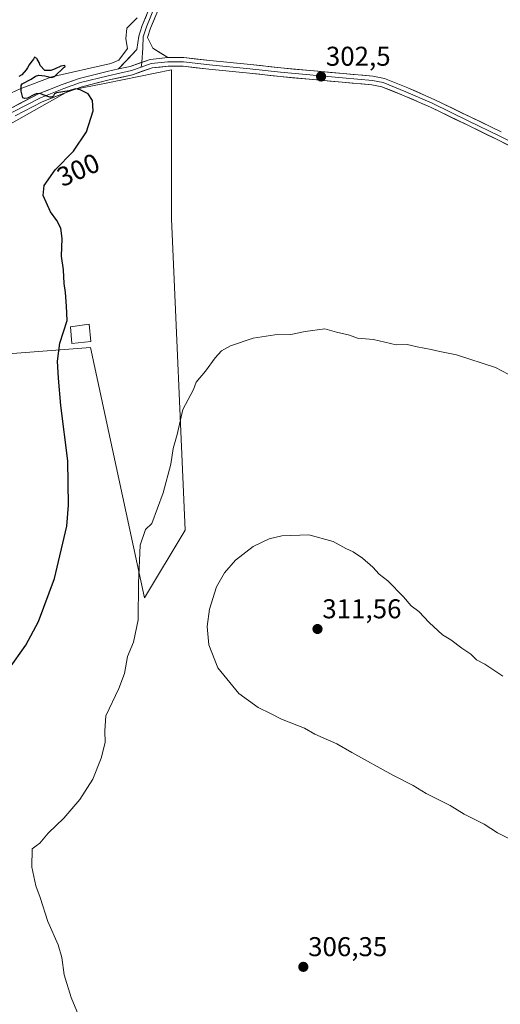
# Model space of a CAD drawing. Units: metres. Extents: x 601196 to 604661, y 4689839 to 4692203.
# Drawn here: x 602503 to 602680, y 4690401 to 4690763 of the extents above; entities that cross this region are included whole.
import ezdxf
from ezdxf.enums import TextEntityAlignment as Align

# ---------------------------------------------------------------- set-up
doc = ezdxf.new("R2010")
doc.units = ezdxf.units.M
doc.header["$MEASUREMENT"] = 0
for name, color, linetype, lineweight in [('Carátula', 7, 'Continuous', 5), ('Cultivos herbáceos CxS', 92, 'Continuous', 0), ('Cultivos leñosos CxS', 92, 'Continuous', 0), ('Curva de nivel maestra', 36, 'Continuous', 30), ('Curva de nivel normal', 36, 'Continuous', 0), ('Edificación', 1, 'Continuous', 13), ('Edificación Cxs', 1, 'Continuous', 13), ('Explotación a cielo abierto', 254, 'Continuous', 0), ('Explotación a cielo abierto Cxs', 254, 'Continuous', 0), ('Layer 0', 7, 'Continuous', 0), ('Punto de cota en terreno', 7, 'Continuous', 0), ('Rótulo de curva de nivel directora', 19, 'Continuous', 0), ('Rótulo de punto de cota en terreno', 19, 'Continuous', 0), ('Suelo desnudo CxS', 43, 'Continuous', 0)]:
    doc.layers.add(name, color=color, linetype=linetype, lineweight=lineweight)
doc.styles.add('Arial', font='txt', dxfattribs={"height": 0.2})

# ---------------------------------------------------------------- blocks, each defined once
blk = doc.blocks.new('*U173')
at = {"layer": 'Curva de nivel maestra', "color": 36, "linetype": 'Continuous', "lineweight": 30}
blk.add_polyline3d([(602499.39, 4690524.28, 300), (602505.58, 4690533.11, 300), (602510.22, 4690541.73, 300), (602516.15, 4690557.6, 300), (602520.7, 4690576.9, 300), (602521.33, 4690584.62, 300), (602521.06, 4690600.94, 300), (602518.51, 4690621.26, 300), (602517.69, 4690631.32, 300), (602517.21, 4690637.58, 300), (602518.16, 4690644.23, 300), (602520.83, 4690652.62, 300), (602520.58, 4690657.9, 300), (602520.17, 4690662.88, 300), (602519.75, 4690666.22, 300), (602519.52, 4690671.22, 300), (602518.77, 4690676.22, 300), (602519, 4690682.72, 300), (602518.49, 4690686.54, 300), (602516.98, 4690689.38, 300), (602514.68, 4690692.55, 300), (602512, 4690698.55, 300), (602512.41, 4690702.3, 300), (602516.36, 4690708.1, 300), (602523.1, 4690714.89, 300), (602528, 4690722.01, 300), (602530.35, 4690729.8, 300), (602530.18, 4690733.51, 300), (602528.56, 4690736.01, 300), (602525.58, 4690737.51, 300), (602523.88, 4690737.83, 300), (602521.61, 4690737.18, 300), (602516.91, 4690736.36, 300), (602516.22, 4690735.99, 300), (602515.8, 4690735.24, 300), (602515.54, 4690735.02, 300), (602515.28, 4690734.9, 300), (602514.92, 4690734.8, 300), (602514.72, 4690734.76, 300), (602514.49, 4690734.77, 300), (602512.04, 4690735.61, 300), (602510.8, 4690736.12, 300), (602509.46, 4690736.08, 300), (602508.58, 4690735.69, 300), (602506.24, 4690734.39, 300), (602505.2, 4690734.32, 300), (602504.46, 4690734.61, 300), (602503.89, 4690737.05, 300), (602503.95, 4690739.08, 300), (602504.22, 4690739.68, 300), (602507.59, 4690741.45, 300), (602509.21, 4690742.48, 300), (602510.4, 4690742.88, 300), (602512.55, 4690742.6, 300), (602515.08, 4690741.99, 300), (602516.12, 4690742.35, 300), (602519.78, 4690745.81, 300), (602520.03, 4690746.08, 300), (602520.07, 4690746.17, 300), (602519.83, 4690746.45, 300), (602518.5, 4690746.19, 300), (602516.39, 4690745.21, 300), (602514.86, 4690744.64, 300), (602512.62, 4690744.66, 300), (602510.85, 4690746.49, 300), (602510.47, 4690747.55, 300), (602509.81, 4690748.82, 300), (602509.63, 4690749.04, 300), (602508.85, 4690749.52, 300), (602508.44, 4690748.82, 300), (602507.49, 4690747.5, 300), (602506.8, 4690746.69, 300), (602506.25, 4690745.6, 300), (602505.76, 4690744.8, 300), (602504.09, 4690742.99, 300), (602503.09, 4690742.39, 300)], dxfattribs=at)
blk = doc.blocks.new('5PATER')
at = {"layer": 'Carátula', "linetype": 'Continuous', "lineweight": 5}
h = blk.add_hatch(color=250, dxfattribs=at)
edge = h.paths.add_edge_path()
edge.add_ellipse((0, 0.01), major_axis=(-1.33, -1.34), ratio=0.999422, start_angle=0, end_angle=360)

msp = doc.modelspace()

# ---------------------------------------------------------------- linework, layer by layer
at = {"layer": 'Cultivos herbáceos CxS', "color": 92, "linetype": 'Continuous', "lineweight": 0}
for points in [[(602546.64, 4690764.05, 301.16), (602542.74, 4690760.15, 300.75), (602542.42, 4690756.26, 300.8), (602543.07, 4690752.69, 300.91), (602539.82, 4690748.47, 300.76), (602536.9, 4690747.17, 300.57), (602515.15, 4690742.3, 299.64), (602503.51, 4690737.91, 299.13), (602492.2, 4690732.72, 298.52), (602481.29, 4690726.76, 298.26), (602470.82, 4690720.05, 297.32), (602460.84, 4690712.62, 296.66), (602451.4, 4690704.51, 296.01), (602442.56, 4690695.77, 295.58), (602434.34, 4690686.42, 295.03), (602426.8, 4690676.53, 294.82), (602419.97, 4690666.14, 294.65), (602415.48, 4690658.15, 294.57)], [(602492.2, 4690732.72, 298.52), (602503.51, 4690737.91, 299.13), (602515.15, 4690742.3, 299.64), (602536.9, 4690747.17, 300.57), (602539.82, 4690748.47, 300.76), (602543.07, 4690752.69, 300.91), (602542.42, 4690756.26, 300.8), (602542.74, 4690760.15, 300.75), (602546.64, 4690764.05, 301.16)], [(602419.44, 4690634.23, 294.94), (602529.36, 4690642.69, 302.3), (602549.28, 4690550.54, 307.03), (602564.22, 4690575.44, 308.12), (602559.24, 4690690.01, 302.53), (602559.24, 4690733.84, 301.81), (602559.24, 4690744.8, 301.61), (602535.19, 4690739.99, 300.44), (602521.89, 4690737.33, 299.73), (602482.04, 4690714.91, 297.19), (602444.68, 4690685.03, 295.07), (602417.12, 4690647.57, 294.63)], [(602419.44, 4690634.23, 294.94), (602529.36, 4690642.69, 302.3), (602549.28, 4690550.54, 307.03), (602564.22, 4690575.44, 308.12), (602559.24, 4690690.01, 302.53), (602559.24, 4690733.84, 301.81), (602559.24, 4690744.8, 301.61), (602535.19, 4690739.99, 300.44), (602521.89, 4690737.33, 299.73), (602482.04, 4690714.91, 297.19)]]:
    msp.add_polyline3d(points, dxfattribs=at)
at = {"layer": 'Cultivos leñosos CxS', "color": 92, "linetype": 'Continuous', "lineweight": 0}
msp.add_polyline3d([(602549.28, 4690550.54, 307.03), (602529.36, 4690642.69, 302.3), (602419.44, 4690634.23, 294.94), (602418.55, 4690639.35, 294.87), (602417.12, 4690647.57, 294.63), (602444.68, 4690685.03, 295.07), (602482.04, 4690714.91, 297.19), (602521.89, 4690737.33, 299.73), (602535.19, 4690739.99, 300.44), (602559.24, 4690744.8, 301.61), (602559.24, 4690733.84, 301.81), (602559.24, 4690690.01, 302.53), (602564.22, 4690575.44, 308.12), (602549.28, 4690550.54, 307.03)], close=True, dxfattribs=at)
msp.add_polyline3d([(602419.44, 4690634.23, 294.94), (602529.36, 4690642.69, 302.3), (602549.28, 4690550.54, 307.03), (602564.22, 4690575.44, 308.12), (602559.24, 4690690.01, 302.53), (602559.24, 4690733.84, 301.81), (602559.24, 4690744.8, 301.61), (602535.19, 4690739.99, 300.44), (602521.89, 4690737.33, 299.73), (602482.04, 4690714.91, 297.19), (602444.68, 4690685.03, 295.07), (602417.12, 4690647.57, 294.63)], dxfattribs=at)
at = {"layer": 'Curva de nivel normal', "color": 36, "linetype": 'Continuous', "lineweight": 0}
for points in [[(602528.56, 4690388.32, 305), (602522.28, 4690403.31, 305), (602519.68, 4690411.67, 305), (602518.92, 4690418.07, 305), (602517.49, 4690422.73, 305), (602513.7, 4690431.37, 305), (602510.85, 4690440.14, 305), (602509.34, 4690444.41, 305), (602507.82, 4690451.39, 305), (602507.9, 4690458.09, 305), (602509.43, 4690459.19, 305), (602510.73, 4690460.13, 305), (602513.82, 4690463.81, 305), (602519.59, 4690469.39, 305), (602525.47, 4690476.3, 305), (602530.22, 4690483.72, 305), (602533.38, 4690491.42, 305), (602534.86, 4690497.27, 305), (602534.72, 4690501.54, 305), (602535.03, 4690507.05, 305), (602539.88, 4690517.1, 305), (602541.96, 4690522.66, 305), (602543.07, 4690528.94, 305), (602545.24, 4690534.18, 305), (602547.02, 4690542.42, 305), (602547.12, 4690555.85, 305), (602547.74, 4690569.88, 305), (602549.67, 4690575.58, 305), (602551.98, 4690577.87, 305), (602556.23, 4690589.13, 305), (602559.05, 4690599.72, 305), (602559.9, 4690605.45, 305), (602561.36, 4690610.62, 305), (602563.47, 4690619.82, 305), (602567.39, 4690627.22, 305), (602568.28, 4690629.88, 305), (602571.76, 4690633.88, 305), (602575.36, 4690638.88, 305), (602577.66, 4690641.43, 305), (602580.99, 4690643.24, 305), (602589.33, 4690646.08, 305), (602597.24, 4690647.29, 305), (602603.19, 4690647.42, 305), (602608.42, 4690648.51, 305), (602615.66, 4690649.46, 305), (602619.95, 4690648.3, 305), (602624.8, 4690647.12, 305), (602627.7, 4690646.05, 305), (602633.66, 4690645.55, 305), (602641.94, 4690643.64, 305), (602645.98, 4690643.8, 305), (602649.64, 4690642.92, 305), (602654.88, 4690641.9, 305), (602657.99, 4690641.11, 305), (602664.21, 4690639.95, 305), (602678.53, 4690635.27, 305), (602685.54, 4690631.63, 305)], [(602681.18, 4690521.62, 310), (602674.62, 4690526.05, 310), (602671.52, 4690527.71, 310), (602669.42, 4690529.76, 310), (602666.19, 4690531.94, 310), (602662.12, 4690534.98, 310), (602658.99, 4690536.92, 310), (602654.07, 4690541.39, 310), (602650.26, 4690545.48, 310), (602647.51, 4690547.49, 310), (602644.67, 4690550.9, 310), (602638.93, 4690556.8, 310), (602635.74, 4690559.22, 310), (602633.35, 4690561.81, 310), (602629.58, 4690565.14, 310), (602626.13, 4690567.47, 310), (602623.37, 4690568.62, 310), (602618.8, 4690571.2, 310), (602609.78, 4690573.67, 310), (602599.83, 4690573.28, 310), (602595.24, 4690572.21, 310), (602589.32, 4690569.35, 310), (602582.77, 4690564.38, 310), (602578.7, 4690559.71, 310), (602575.83, 4690554.55, 310), (602573.26, 4690546.31, 310), (602572.39, 4690539.92, 310), (602573.02, 4690533.24, 310), (602576.34, 4690524.72, 310), (602584.03, 4690515.25, 310), (602591.16, 4690510.06, 310), (602595.67, 4690507.89, 310), (602599.74, 4690505.76, 310), (602608.16, 4690502.56, 310), (602611.99, 4690500.34, 310), (602620.16, 4690496.72, 310), (602625.66, 4690493.55, 310)], [(602625.66, 4690493.55, 310), (602640.69, 4690485.16, 310), (602648.24, 4690481.43, 310), (602653, 4690478.46, 310), (602661.82, 4690473.98, 310), (602666.97, 4690470.8, 310), (602674.33, 4690467.12, 310), (602679.28, 4690464.01, 310), (602687.76, 4690459.81, 310)]]:
    msp.add_polyline3d(points, dxfattribs=at)
at = {"layer": 'Edificación', "color": 1, "linetype": 'Continuous', "lineweight": 13}
msp.add_polyline3d([(602529.51, 4690644.88, 301.83), (602522.57, 4690644.12, 300.64), (602522.07, 4690650.19, 300.35), (602528.88, 4690651.19, 301.43), (602529.51, 4690644.88, 301.83)], dxfattribs=at)
at = {"layer": 'Edificación Cxs', "color": 1, "linetype": 'Continuous', "lineweight": 13}
msp.add_polyline3d([(602529.51, 4690644.88, 301.83), (602522.57, 4690644.12, 300.64), (602522.07, 4690650.19, 300.35), (602528.88, 4690651.19, 301.43), (602529.51, 4690644.88, 301.83)], close=True, dxfattribs=at)
at = {"layer": 'Explotación a cielo abierto', "color": 254, "linetype": 'Continuous', "lineweight": 0}
msp.add_polyline3d([(602546.64, 4690764.05, 301.3), (602542.74, 4690760.15, 301.65), (602542.42, 4690756.26, 301.76), (602543.07, 4690752.69, 301.64), (602539.82, 4690748.47, 301.38), (602536.9, 4690747.17, 301.09), (602515.15, 4690742.3, 300.04), (602503.51, 4690737.91, 299.85), (602492.2, 4690732.72, 299.1), (602481.29, 4690726.76, 299.09), (602470.82, 4690720.05, 298.39), (602460.84, 4690712.62, 297.35), (602451.4, 4690704.51, 296.62), (602442.56, 4690695.77, 295.58), (602434.34, 4690686.42, 295.31), (602426.8, 4690676.53, 294.83), (602419.97, 4690666.14, 294.67), (602413.88, 4690655.29, 294.4), (602397.97, 4690728.32, 294.29), (602381.73, 4690783.18, 293.59)], dxfattribs=at)
at = {"layer": 'Explotación a cielo abierto Cxs', "color": 254, "linetype": 'Continuous', "lineweight": 0}
msp.add_polyline3d([(602546.64, 4690764.05, 301.3), (602542.74, 4690760.15, 301.65), (602542.42, 4690756.26, 301.76), (602543.07, 4690752.69, 301.64), (602539.82, 4690748.47, 301.38), (602536.9, 4690747.17, 301.09), (602515.15, 4690742.3, 300.04), (602503.51, 4690737.91, 299.85), (602492.2, 4690732.72, 299.1), (602481.29, 4690726.76, 299.09), (602470.82, 4690720.05, 298.39), (602460.84, 4690712.62, 297.35), (602451.4, 4690704.51, 296.62), (602442.56, 4690695.77, 295.58), (602434.34, 4690686.42, 295.31), (602426.8, 4690676.53, 294.83), (602419.97, 4690666.14, 294.67), (602413.88, 4690655.29, 294.4), (602397.97, 4690728.32, 294.29), (602381.73, 4690783.18, 293.59)], dxfattribs=at)
at = {"layer": 'Layer 0', "linetype": 'Continuous', "lineweight": 0}
for points in [[(602539.77, 4690745.19), (602546.45, 4690752.31), (602547.25, 4690757.25), (602548.5, 4690761.23), (602551.51, 4690768.54), (602554.52, 4690774.66), (602557.2, 4690779.38), (602560.91, 4690785.53), (602570, 4690800.96), (602579.22, 4690817.49), (602592.34, 4690838.34), (602606.18, 4690862.96), (602618.79, 4690885.83), (602633.72, 4690911.04), (602652.34, 4690942.47), (602672.03, 4690976.23), (602687.26, 4691002.04)], [(602688.65, 4691001.24), (602673.41, 4690975.42), (602653.72, 4690941.66), (602635.1, 4690910.23), (602620.18, 4690885.04), (602607.58, 4690862.18), (602593.72, 4690837.52), (602580.59, 4690816.67), (602571.39, 4690800.16), (602562.28, 4690784.71), (602558.58, 4690778.57), (602555.93, 4690773.91), (602552.97, 4690767.88), (602550.01, 4690760.69), (602548.84, 4690756.98), (602548.74, 4690752.96), (602548.27, 4690747.61)], [(602690.04, 4691000.45), (602674.79, 4690974.61), (602655.1, 4690940.85), (602636.47, 4690909.41), (602621.56, 4690884.25), (602608.98, 4690861.4), (602595.09, 4690836.7), (602581.97, 4690815.85), (602572.77, 4690799.37), (602563.66, 4690783.89), (602559.96, 4690777.76), (602557.35, 4690773.17), (602554.43, 4690767.22), (602551.51, 4690760.14), (602550.44, 4690756.72), (602552.36, 4690752.86), (602557.87, 4690749.37)], [(602557.87, 4690749.37), (602551.41, 4690748.71), (602544.02, 4690746.14), (602539.77, 4690745.19)], [(602557.87, 4690749.37), (602551.41, 4690748.71), (602544.02, 4690746.14), (602539.77, 4690745.19)], [(602720.36, 4690700.46), (602679.87, 4690720.62), (602668.76, 4690726.02), (602655.27, 4690732.53), (602645.58, 4690736.82), (602637.17, 4690740.15), (602633.2, 4690740.94), (602622.25, 4690741.9), (602599.39, 4690743.96), (602588.12, 4690745.23), (602573.19, 4690746.66), (602563.67, 4690747.77), (602557.95, 4690747.77), (602551.76, 4690747.13), (602548.11, 4690745.86)], [(602557.87, 4690749.37), (602563.76, 4690749.37), (602573.36, 4690748.25), (602588.28, 4690746.82), (602599.55, 4690745.55), (602622.39, 4690743.49), (602633.43, 4690742.53), (602637.63, 4690741.69), (602646.2, 4690738.29), (602655.94, 4690733.98), (602669.46, 4690727.46), (602680.58, 4690722.06)], [(602417.08, 4690650.6), (602421.64, 4690658.42), (602428.95, 4690670.34), (602433.91, 4690678.49), (602439.54, 4690686.21), (602447.28, 4690695.25), (602456.47, 4690703.14), (602468.1, 4690711.75), (602476.28, 4690717.85), (602490.68, 4690725.68), (602500.21, 4690730.77), (602510.3, 4690736.05), (602518.98, 4690739.43), (602525.26, 4690741.68), (602535.52, 4690744.25), (602539.77, 4690745.19)], [(602417.54, 4690648.22), (602423.02, 4690657.6), (602430.32, 4690669.5), (602435.24, 4690677.6), (602440.8, 4690685.22), (602448.42, 4690694.11), (602457.46, 4690701.89), (602469.05, 4690710.46), (602477.15, 4690716.5), (602491.44, 4690724.27), (602500.96, 4690729.35), (602510.96, 4690734.59), (602519.54, 4690737.93), (602525.73, 4690740.15), (602535.89, 4690742.69), (602544.46, 4690744.59), (602548.11, 4690745.86)], [(602719.62, 4690699.04), (602679.17, 4690719.19), (602668.06, 4690724.58), (602654.6, 4690731.08), (602644.97, 4690735.34), (602636.71, 4690738.61), (602632.97, 4690739.36), (602622.11, 4690740.3), (602599.23, 4690742.37), (602587.95, 4690743.64), (602573.02, 4690745.07), (602563.58, 4690746.17), (602558.04, 4690746.17), (602552.11, 4690745.56), (602544.9, 4690743.05), (602536.26, 4690741.13), (602526.19, 4690738.62), (602520.1, 4690736.43), (602511.63, 4690733.13), (602501.71, 4690727.94)], [(602548.27, 4690747.61), (602548.11, 4690745.86)]]:
    msp.add_lwpolyline(points, dxfattribs=at)
for points in [[(602552.97, 4690763.68, 301.23), (602551.51, 4690760.14, 301.21), (602550.44, 4690756.72, 301.25), (602552.36, 4690752.86, 301.2), (602555.11, 4690751.11, 301.26), (602557.87, 4690749.37, 301.37), (602554.64, 4690749.04, 301.3), (602551.41, 4690748.71, 301.25), (602547.72, 4690747.42, 301.19), (602544.02, 4690746.14, 301.12), (602539.77, 4690745.19, 300.96), (602543.11, 4690748.75, 301.41), (602546.45, 4690752.31, 301.35), (602546.85, 4690754.78, 301.4), (602547.25, 4690757.25, 301.43), (602548.5, 4690761.23, 301.3), (602550.01, 4690764.89, 301.28)], [(602500.21, 4690730.77, 298.95), (602503.58, 4690732.53, 299.3), (602506.94, 4690734.29, 299.7), (602510.3, 4690736.05, 299.81), (602514.64, 4690737.74, 300.08), (602518.98, 4690739.43, 300.27), (602522.12, 4690740.55, 300.38), (602525.26, 4690741.68, 300.58), (602528.68, 4690742.54, 300.56), (602532.1, 4690743.39, 300.36), (602535.52, 4690744.25, 300.69), (602539.77, 4690745.19, 300.96), (602544.02, 4690746.14, 301.12), (602547.72, 4690747.42, 301.19), (602551.41, 4690748.71, 301.25), (602554.64, 4690749.04, 301.3), (602557.87, 4690749.37, 301.37), (602560.82, 4690749.37, 301.48), (602563.76, 4690749.37, 301.64), (602568.56, 4690748.81, 301.83), (602573.36, 4690748.25, 301.87), (602578.34, 4690747.77, 301.94), (602583.31, 4690747.3, 302.04), (602588.28, 4690746.82, 302.1), (602592.04, 4690746.4, 302.19), (602595.79, 4690745.97, 302.3), (602599.55, 4690745.55, 302.39), (602604.12, 4690745.14, 302.47), (602608.69, 4690744.73, 302.5), (602613.25, 4690744.31, 302.47), (602617.82, 4690743.9, 302.4), (602622.39, 4690743.49, 302.3), (602626.07, 4690743.17, 302.14), (602629.75, 4690742.85, 302.1), (602633.43, 4690742.53, 302.06), (602637.63, 4690741.69, 302.02), (602641.91, 4690739.99, 302), (602646.2, 4690738.29, 301.98), (602649.45, 4690736.85, 301.81), (602652.69, 4690735.42, 301.75), (602655.94, 4690733.98, 301.72), (602659.32, 4690732.35, 301.55), (602662.7, 4690730.72, 301.47), (602666.08, 4690729.09, 301.41), (602669.46, 4690727.46, 301.2), (602673.17, 4690725.66, 301.08), (602676.87, 4690723.86, 300.96), (602680.58, 4690722.06, 300.68)], [(602683.21, 4690717.17, 300.64), (602679.17, 4690719.19, 300.75), (602675.47, 4690720.98, 300.9), (602671.77, 4690722.78, 301.19), (602668.06, 4690724.58, 301.19), (602663.58, 4690726.75, 301.43), (602659.09, 4690728.91, 301.52), (602654.6, 4690731.08, 301.65), (602651.39, 4690732.5, 301.81), (602648.18, 4690733.92, 301.78), (602644.97, 4690735.34, 301.85), (602640.84, 4690736.97, 302.04), (602636.71, 4690738.61, 302.11), (602632.97, 4690739.36, 302.02), (602629.35, 4690739.67, 302.01), (602625.73, 4690739.99, 302.06), (602622.11, 4690740.3, 302.16), (602617.53, 4690740.71, 302.26), (602612.95, 4690741.13, 302.36), (602608.38, 4690741.54, 302.42), (602603.8, 4690741.95, 302.5), (602599.23, 4690742.37, 302.5), (602595.47, 4690742.79, 302.43), (602591.71, 4690743.21, 302.33), (602587.95, 4690743.64, 302.2), (602582.98, 4690744.11, 302.11), (602578, 4690744.59, 301.94), (602573.02, 4690745.07, 301.77), (602568.3, 4690745.62, 301.68), (602563.58, 4690746.17, 301.52), (602560.81, 4690746.17, 301.4), (602558.04, 4690746.17, 301.34), (602555.07, 4690745.87, 301.27), (602552.11, 4690745.56, 301.2), (602548.5, 4690744.31, 301.06), (602544.9, 4690743.05, 300.87), (602540.58, 4690742.09, 300.65), (602536.26, 4690741.13, 300.48), (602532.9, 4690740.29, 300.3), (602529.55, 4690739.45, 300.27), (602526.19, 4690738.62, 300.18), (602523.14, 4690737.52, 300.09), (602520.1, 4690736.43, 299.92), (602515.86, 4690734.78, 299.62), (602511.63, 4690733.13, 299.42), (602508.32, 4690731.4, 299.29), (602505.02, 4690729.67, 299.02), (602501.71, 4690727.94, 298.72)]]:
    msp.add_polyline3d(points, dxfattribs=at)
at = {"layer": 'Suelo desnudo CxS', "color": 43, "linetype": 'Continuous', "lineweight": 0}
for points in [[(602546.64, 4690764.05, 301.16), (602542.74, 4690760.15, 300.75), (602542.42, 4690756.26, 300.8), (602543.07, 4690752.69, 300.91), (602539.82, 4690748.47, 300.76), (602536.9, 4690747.17, 300.57), (602515.15, 4690742.3, 299.64), (602503.51, 4690737.91, 299.13), (602492.2, 4690732.72, 298.52), (602481.29, 4690726.76, 298.26), (602470.82, 4690720.05, 297.32), (602460.84, 4690712.62, 296.66), (602451.4, 4690704.51, 296.01), (602442.56, 4690695.77, 295.58), (602434.34, 4690686.42, 295.03), (602426.8, 4690676.53, 294.82), (602419.97, 4690666.14, 294.65), (602415.48, 4690658.15, 294.57), (602413.88, 4690655.29, 294.46), (602413.88, 4690655.29, 294.46), (602400.1, 4690718.53, 293.46), (602390.1, 4690742.81, 293.59), (602373.91, 4690809.9, 293.84)], [(602546.64, 4690764.05, 301.16), (602542.74, 4690760.15, 300.75), (602542.42, 4690756.26, 300.8), (602543.07, 4690752.69, 300.91), (602539.82, 4690748.47, 300.76), (602536.9, 4690747.17, 300.57), (602515.15, 4690742.3, 299.64), (602503.51, 4690737.91, 299.13), (602492.2, 4690732.72, 298.52), (602481.29, 4690726.76, 298.26), (602470.82, 4690720.05, 297.32), (602460.84, 4690712.62, 296.66), (602451.4, 4690704.51, 296.01), (602442.56, 4690695.77, 295.58), (602434.34, 4690686.42, 295.03), (602426.8, 4690676.53, 294.82), (602419.97, 4690666.14, 294.65), (602415.48, 4690658.15, 294.57)]]:
    msp.add_polyline3d(points, dxfattribs=at)

# ---------------------------------------------------------------- block references
at = {"layer": 'Curva de nivel maestra', "color": 36, "linetype": 'Continuous', "lineweight": 30}
msp.add_blockref('*U173', (0, 0), dxfattribs=at)
at = {"layer": 'Punto de cota en terreno', "linetype": 'Continuous', "lineweight": 0}
for p in [(602614.31, 4690742.41, 302.5), (602613, 4690539, 311.56), (602607.78, 4690414.62, 306.35)]:
    msp.add_blockref('5PATER', p, dxfattribs=at)

# ---------------------------------------------------------------- texts
at = {"layer": 'Rótulo de curva de nivel directora', "color": 19, "linetype": 'Continuous', "lineweight": 0, "style": 'Arial'}
msp.add_text('300', height=7, rotation=24.0292, dxfattribs=at).set_placement((602524.9, 4690708.05), align=Align.MIDDLE_CENTER)
at = {"layer": 'Rótulo de punto de cota en terreno', "color": 19, "linetype": 'Continuous', "lineweight": 0, "style": 'Arial'}
for s, p in [('302,5', (602616.07, 4690744.17)), ('311,56', (602614.76, 4690540.76)), ('306,35', (602609.54, 4690416.38))]:
    msp.add_text(s, height=7, dxfattribs=at).set_placement(p, align=Align.BOTTOM_LEFT)

doc.saveas('drawing.dxf')
